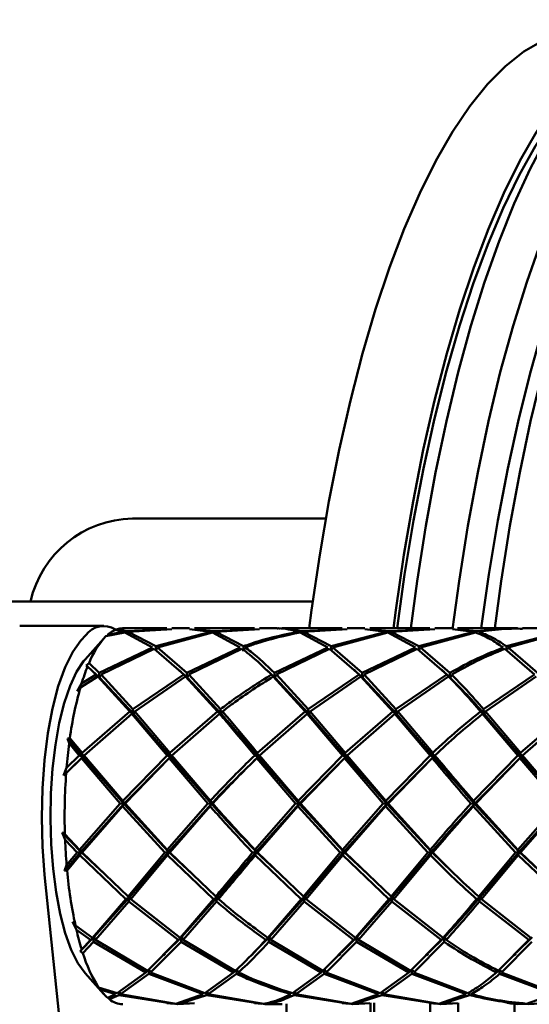
# Paper-space layout 'Лист1' of a CAD drawing. Units: millimetres. Extents: x -4494 to 3485, y -2953 to 2639.
# Drawn here: x -3113 to -3067, y -1739 to -1650 of the extents above; entities that cross this region are included whole.
import ezdxf

# ---------------------------------------------------------------- set-up
doc = ezdxf.new("R2010")
doc.units = ezdxf.units.MM

psp = doc.layouts.new('Лист1')

# ---------------------------------------------------------------- linework, layer by layer
at = {"color": 7, "linetype": 'Continuous', "lineweight": 50}
for p, q in [((-3085.417, -1694.782), (-3102.902, -1694.782)), ((-3086.596, -1702.282), (-3199.654, -1702.282)), ((-3105.479, -1704.487), (-3113.088, -1704.487)), ((-3104.427, -1704.843), (-3103.738, -1705.029)), ((-3104.339, -1704.867), (-3104.273, -1704.788)), ((-3103.44, -1704.983), (-3104.273, -1704.788)), ((-3099.792, -1704.711), (-3103.773, -1704.711)), ((-3103.46, -1705.127), (-3103.44, -1704.983)), ((-3099.79, -1704.814), (-3103.44, -1704.983)), ((-3103.294, -1705.029), (-3099.345, -1704.798)), ((-3097.738, -1704.711), (-3099.347, -1704.711)), ((-3097.736, -1704.798), (-3095.813, -1705.029)), ((-3091.866, -1704.711), (-3097.293, -1704.711)), ((-3095.515, -1704.983), (-3097.291, -1704.814)), ((-3095.534, -1705.121), (-3095.515, -1704.983)), ((-3091.864, -1704.814), (-3095.515, -1704.983)), ((-3095.368, -1705.029), (-3091.419, -1704.798)), ((-3089.811, -1704.711), (-3091.421, -1704.711)), ((-3083.94, -1704.711), (-3089.366, -1704.711)), ((-3087.609, -1705.123), (-3087.59, -1704.983)), ((-3083.939, -1704.814), (-3087.59, -1704.983)), ((-3087.443, -1705.029), (-3083.493, -1704.798)), ((-3081.886, -1704.711), (-3083.495, -1704.711)), ((-3081.885, -1704.798), (-3079.964, -1705.029)), ((-3076.015, -1704.711), (-3081.441, -1704.711)), ((-3079.665, -1704.983), (-3081.44, -1704.814)), ((-3079.684, -1705.121), (-3079.665, -1704.983)), ((-3076.013, -1704.814), (-3079.665, -1704.983)), ((-3079.518, -1705.029), (-3075.568, -1704.798)), ((-3073.961, -1704.711), (-3075.57, -1704.711)), ((-3073.959, -1704.798), (-3072.038, -1705.029)), ((-3068.091, -1704.711), (-3073.516, -1704.711)), ((-3071.74, -1704.983), (-3073.514, -1704.814)), ((-3066.035, -1704.711), (-3067.646, -1704.711)), ((-3107.111, -1705.341), (-3107.551, -1705.814)), ((-3105.48, -1705.633), (-3107.181, -1707.525)), ((-3105.287, -1705.432), (-3103.592, -1705.079)), ((-3103.738, -1705.029), (-3105.138, -1705.295)), ((-3103.592, -1705.079), (-3101.077, -1706.445)), ((-3103.294, -1705.029), (-3103.378, -1705.177)), ((-3100.785, -1706.337), (-3103.294, -1705.029)), ((-3095.813, -1705.029), (-3100.785, -1706.337)), ((-3100.632, -1706.445), (-3095.666, -1705.079)), ((-3095.666, -1705.079), (-3093.151, -1706.445)), ((-3095.368, -1705.029), (-3095.447, -1705.168)), ((-3092.859, -1706.337), (-3095.368, -1705.029)), ((-3087.741, -1705.079), (-3085.225, -1706.445)), ((-3087.443, -1705.029), (-3087.524, -1705.171)), ((-3084.933, -1706.337), (-3087.443, -1705.029)), ((-3079.964, -1705.029), (-3084.933, -1706.337)), ((-3084.78, -1706.445), (-3079.817, -1705.079)), ((-3079.817, -1705.079), (-3077.299, -1706.445)), ((-3079.518, -1705.029), (-3079.597, -1705.168)), ((-3077.007, -1706.337), (-3079.518, -1705.029)), ((-3072.038, -1705.029), (-3077.007, -1706.337)), ((-3076.854, -1706.445), (-3071.891, -1705.079)), ((-3064.111, -1705.029), (-3069.082, -1706.337)), ((-3068.929, -1706.445), (-3063.965, -1705.079)), ((-3101.077, -1706.445), (-3105.899, -1708.738)), ((-3105.735, -1708.901), (-3100.923, -1706.557)), ((-3100.923, -1706.557), (-3098.255, -1708.901)), ((-3100.796, -1706.578), (-3100.785, -1706.337)), ((-3100.632, -1706.445), (-3100.723, -1706.614)), ((-3097.974, -1708.738), (-3100.632, -1706.445)), ((-3093.151, -1706.445), (-3097.974, -1708.738)), ((-3097.81, -1708.901), (-3092.998, -1706.557)), ((-3092.88, -1706.767), (-3092.859, -1706.337)), ((-3092.706, -1706.445), (-3092.88, -1706.767)), ((-3085.225, -1706.445), (-3090.049, -1708.738)), ((-3089.885, -1708.901), (-3085.071, -1706.557)), ((-3085.071, -1706.557), (-3082.405, -1708.901)), ((-3084.944, -1706.578), (-3084.933, -1706.337)), ((-3084.78, -1706.445), (-3084.871, -1706.614)), ((-3082.124, -1708.738), (-3084.78, -1706.445)), ((-3077.299, -1706.445), (-3082.124, -1708.738)), ((-3081.96, -1708.901), (-3077.146, -1706.557)), ((-3077.146, -1706.557), (-3074.48, -1708.901)), ((-3077.007, -1706.337), (-3077.019, -1706.578)), ((-3076.945, -1706.614), (-3076.854, -1706.445)), ((-3074.199, -1708.738), (-3076.854, -1706.445)), ((-3069.221, -1706.557), (-3066.553, -1708.901)), ((-3069.094, -1706.581), (-3069.082, -1706.337)), ((-3068.929, -1706.445), (-3069.022, -1706.619)), ((-3066.273, -1708.738), (-3068.929, -1706.445)), ((-3107.065, -1708.082), (-3106.821, -1707.865)), ((-3106.945, -1708.161), (-3107.065, -1708.082)), ((-3106.945, -1708.161), (-3106.18, -1708.901)), ((-3105.899, -1708.738), (-3106.821, -1707.865)), ((-3107.599, -1710.062), (-3106.016, -1709.067)), ((-3106.18, -1708.901), (-3107.491, -1709.703)), ((-3106.18, -1708.901), (-3105.885, -1709.172)), ((-3106.178, -1708.901), (-3105.885, -1709.172)), ((-3106.016, -1709.067), (-3103.126, -1712.23)), ((-3105.885, -1709.172), (-3106.016, -1709.067)), ((-3105.885, -1709.172), (-3105.899, -1708.738)), ((-3105.735, -1708.901), (-3105.885, -1709.172)), ((-3105.885, -1709.172), (-3102.811, -1712.43)), ((-3102.86, -1712.024), (-3105.735, -1708.901)), ((-3098.255, -1708.901), (-3102.86, -1712.024)), ((-3102.681, -1712.23), (-3098.09, -1709.067)), ((-3098.255, -1708.901), (-3097.96, -1709.172)), ((-3098.09, -1709.067), (-3095.2, -1712.23)), ((-3097.96, -1709.172), (-3098.09, -1709.067)), ((-3097.96, -1709.172), (-3097.974, -1708.738)), ((-3097.81, -1708.901), (-3097.96, -1709.172)), ((-3097.96, -1709.172), (-3094.886, -1712.43)), ((-3094.934, -1712.024), (-3097.81, -1708.901)), ((-3090.331, -1708.901), (-3090.035, -1709.172)), ((-3090.165, -1709.067), (-3087.274, -1712.23)), ((-3090.035, -1709.172), (-3090.165, -1709.067)), ((-3090.035, -1709.172), (-3090.049, -1708.738)), ((-3089.885, -1708.901), (-3090.035, -1709.172)), ((-3090.035, -1709.172), (-3086.959, -1712.43)), ((-3087.008, -1712.024), (-3089.885, -1708.901)), ((-3082.405, -1708.901), (-3087.008, -1712.024)), ((-3086.829, -1712.23), (-3082.241, -1709.067)), ((-3082.11, -1709.172), (-3082.405, -1708.901)), ((-3082.241, -1709.067), (-3079.348, -1712.23)), ((-3082.241, -1709.067), (-3082.11, -1709.172)), ((-3082.124, -1708.738), (-3082.11, -1709.172)), ((-3082.11, -1709.172), (-3081.96, -1708.901)), ((-3082.11, -1709.172), (-3079.033, -1712.43)), ((-3079.082, -1712.024), (-3081.96, -1708.901)), ((-3074.48, -1708.901), (-3079.082, -1712.024)), ((-3078.903, -1712.23), (-3074.315, -1709.067)), ((-3074.48, -1708.901), (-3074.184, -1709.172)), ((-3074.184, -1709.172), (-3074.315, -1709.067)), ((-3074.184, -1709.172), (-3074.199, -1708.738)), ((-3074.035, -1708.901), (-3074.184, -1709.172)), ((-3066.553, -1708.901), (-3071.157, -1712.024)), ((-3070.978, -1712.23), (-3066.389, -1709.067)), ((-3107.887, -1710.403), (-3107.491, -1709.703)), ((-3107.599, -1710.062), (-3107.887, -1710.403)), ((-3102.811, -1712.43), (-3102.86, -1712.024)), ((-3094.886, -1712.43), (-3094.934, -1712.024)), ((-3087.008, -1712.024), (-3086.959, -1712.43)), ((-3079.033, -1712.43), (-3079.082, -1712.024)), ((-3071.108, -1712.43), (-3071.157, -1712.024)), ((-3103.126, -1712.23), (-3107.449, -1715.97)), ((-3107.252, -1716.206), (-3102.946, -1712.439)), ((-3103.126, -1712.23), (-3102.811, -1712.43)), ((-3102.811, -1712.43), (-3102.946, -1712.439)), ((-3102.946, -1712.439), (-3099.772, -1716.206)), ((-3102.681, -1712.23), (-3102.811, -1712.43)), ((-3102.811, -1712.43), (-3099.444, -1716.322)), ((-3099.523, -1715.97), (-3102.681, -1712.23)), ((-3095.2, -1712.23), (-3099.523, -1715.97)), ((-3099.326, -1716.206), (-3095.02, -1712.439)), ((-3095.2, -1712.23), (-3094.886, -1712.43)), ((-3094.886, -1712.43), (-3095.02, -1712.439)), ((-3094.755, -1712.23), (-3094.886, -1712.43)), ((-3087.274, -1712.23), (-3091.599, -1715.97)), ((-3091.401, -1716.206), (-3087.094, -1712.439)), ((-3086.959, -1712.43), (-3087.274, -1712.23)), ((-3087.094, -1712.439), (-3086.959, -1712.43)), ((-3087.094, -1712.439), (-3083.922, -1716.206)), ((-3086.959, -1712.43), (-3086.829, -1712.23)), ((-3086.959, -1712.43), (-3083.594, -1716.322)), ((-3083.674, -1715.97), (-3086.829, -1712.23)), ((-3079.348, -1712.23), (-3083.674, -1715.97)), ((-3083.476, -1716.206), (-3079.168, -1712.439)), ((-3079.348, -1712.23), (-3079.033, -1712.43)), ((-3079.033, -1712.43), (-3079.168, -1712.439)), ((-3079.168, -1712.439), (-3075.996, -1716.206)), ((-3078.903, -1712.23), (-3079.033, -1712.43)), ((-3079.033, -1712.43), (-3075.669, -1716.322)), ((-3075.748, -1715.97), (-3078.903, -1712.23)), ((-3071.423, -1712.23), (-3071.108, -1712.43)), ((-3071.108, -1712.43), (-3071.243, -1712.439)), ((-3071.243, -1712.439), (-3068.07, -1716.206)), ((-3070.978, -1712.23), (-3071.108, -1712.43)), ((-3071.108, -1712.43), (-3067.743, -1716.322)), ((-3067.822, -1715.97), (-3070.978, -1712.23)), ((-3063.498, -1712.23), (-3067.822, -1715.97)), ((-3067.626, -1716.206), (-3063.318, -1712.439)), ((-3108.775, -1714.682), (-3108.552, -1714.651)), ((-3108.614, -1715.109), (-3108.775, -1714.682)), ((-3108.775, -1714.682), (-3107.369, -1716.322)), ((-3107.449, -1715.97), (-3108.552, -1714.651)), ((-3108.614, -1715.109), (-3107.697, -1716.206)), ((-3109.129, -1718.022), (-3107.576, -1716.522)), ((-3108.886, -1717.813), (-3107.499, -1716.443)), ((-3107.697, -1716.206), (-3108.849, -1717.328)), ((-3107.697, -1716.206), (-3107.369, -1716.322)), ((-3107.369, -1716.322), (-3107.499, -1716.443)), ((-3107.499, -1716.443), (-3104.007, -1720.556)), ((-3107.369, -1716.322), (-3107.449, -1715.97)), ((-3107.252, -1716.206), (-3107.369, -1716.322)), ((-3107.369, -1716.322), (-3103.673, -1720.58)), ((-3103.778, -1720.307), (-3107.252, -1716.206)), ((-3099.772, -1716.206), (-3103.778, -1720.307)), ((-3103.673, -1720.58), (-3099.648, -1716.527)), ((-3103.561, -1720.556), (-3099.573, -1716.443)), ((-3099.772, -1716.206), (-3099.444, -1716.322)), ((-3099.444, -1716.322), (-3099.573, -1716.443)), ((-3099.573, -1716.443), (-3096.08, -1720.556)), ((-3099.444, -1716.322), (-3099.523, -1715.97)), ((-3099.326, -1716.206), (-3099.444, -1716.322)), ((-3099.444, -1716.322), (-3095.748, -1720.58)), ((-3095.852, -1720.307), (-3099.326, -1716.206)), ((-3091.519, -1716.322), (-3091.847, -1716.206)), ((-3091.649, -1716.443), (-3091.519, -1716.322)), ((-3091.649, -1716.443), (-3088.154, -1720.556)), ((-3091.599, -1715.97), (-3091.519, -1716.322)), ((-3091.519, -1716.322), (-3091.401, -1716.206)), ((-3091.519, -1716.322), (-3087.821, -1720.58)), ((-3087.926, -1720.307), (-3091.401, -1716.206)), ((-3083.922, -1716.206), (-3087.926, -1720.307)), ((-3087.821, -1720.58), (-3083.799, -1716.528)), ((-3087.71, -1720.556), (-3083.724, -1716.443)), ((-3083.922, -1716.206), (-3083.594, -1716.322)), ((-3083.594, -1716.322), (-3083.724, -1716.443)), ((-3083.724, -1716.443), (-3080.229, -1720.556)), ((-3083.594, -1716.322), (-3083.674, -1715.97)), ((-3083.476, -1716.206), (-3083.594, -1716.322)), ((-3083.594, -1716.322), (-3079.895, -1720.58)), ((-3080, -1720.307), (-3083.476, -1716.206)), ((-3075.996, -1716.206), (-3080, -1720.307)), ((-3079.895, -1720.58), (-3075.872, -1716.526)), ((-3079.783, -1720.556), (-3075.798, -1716.443)), ((-3075.996, -1716.206), (-3075.669, -1716.322)), ((-3075.669, -1716.322), (-3075.798, -1716.443)), ((-3075.669, -1716.322), (-3075.748, -1715.97)), ((-3075.551, -1716.206), (-3075.669, -1716.322)), ((-3068.07, -1716.206), (-3072.075, -1720.307)), ((-3071.97, -1720.58), (-3067.946, -1716.527)), ((-3071.858, -1720.556), (-3067.872, -1716.443)), ((-3068.07, -1716.206), (-3067.743, -1716.322)), ((-3067.743, -1716.322), (-3067.872, -1716.443)), ((-3067.872, -1716.443), (-3064.379, -1720.556)), ((-3067.743, -1716.322), (-3067.822, -1715.97)), ((-3067.626, -1716.206), (-3067.743, -1716.322)), ((-3067.743, -1716.322), (-3064.046, -1720.58)), ((-3064.15, -1720.307), (-3067.626, -1716.206)), ((-3109.129, -1718.022), (-3108.849, -1717.328)), ((-3108.886, -1717.813), (-3109.129, -1718.022)), ((-3104.007, -1720.556), (-3107.673, -1724.739)), ((-3107.55, -1724.916), (-3103.673, -1720.58)), ((-3107.437, -1724.985), (-3103.789, -1720.806)), ((-3104.007, -1720.556), (-3103.673, -1720.58)), ((-3103.673, -1720.58), (-3103.789, -1720.806)), ((-3103.789, -1720.806), (-3099.956, -1724.985)), ((-3103.673, -1720.58), (-3103.778, -1720.307)), ((-3103.561, -1720.556), (-3103.673, -1720.58)), ((-3103.673, -1720.58), (-3099.625, -1724.916)), ((-3099.748, -1724.739), (-3103.561, -1720.556)), ((-3096.08, -1720.556), (-3099.748, -1724.739)), ((-3099.625, -1724.916), (-3095.748, -1720.58)), ((-3099.511, -1724.985), (-3095.863, -1720.806)), ((-3095.748, -1720.58), (-3096.08, -1720.556)), ((-3095.863, -1720.806), (-3095.748, -1720.58)), ((-3095.852, -1720.307), (-3095.748, -1720.58)), ((-3095.748, -1720.58), (-3095.636, -1720.556)), ((-3088.154, -1720.556), (-3091.823, -1724.739)), ((-3091.7, -1724.916), (-3087.821, -1720.58)), ((-3091.586, -1724.985), (-3087.936, -1720.806)), ((-3088.154, -1720.556), (-3087.821, -1720.58)), ((-3087.821, -1720.58), (-3087.936, -1720.806)), ((-3087.936, -1720.806), (-3084.107, -1724.985)), ((-3087.821, -1720.58), (-3087.926, -1720.307)), ((-3087.71, -1720.556), (-3087.821, -1720.58)), ((-3087.821, -1720.58), (-3083.775, -1724.916)), ((-3083.898, -1724.739), (-3087.71, -1720.556)), ((-3080.229, -1720.556), (-3083.898, -1724.739)), ((-3083.775, -1724.916), (-3079.895, -1720.58)), ((-3083.661, -1724.985), (-3080.011, -1720.806)), ((-3080.229, -1720.556), (-3079.895, -1720.58)), ((-3079.895, -1720.58), (-3080.011, -1720.806)), ((-3080.011, -1720.806), (-3076.181, -1724.985)), ((-3079.895, -1720.58), (-3080, -1720.307)), ((-3079.783, -1720.556), (-3079.895, -1720.58)), ((-3079.895, -1720.58), (-3075.85, -1724.916)), ((-3075.973, -1724.739), (-3079.783, -1720.556)), ((-3072.304, -1720.556), (-3071.97, -1720.58)), ((-3071.97, -1720.58), (-3072.086, -1720.806)), ((-3072.086, -1720.806), (-3068.254, -1724.985)), ((-3071.97, -1720.58), (-3072.075, -1720.307)), ((-3071.858, -1720.556), (-3071.97, -1720.58)), ((-3071.97, -1720.58), (-3067.924, -1724.916)), ((-3068.047, -1724.739), (-3071.858, -1720.556)), ((-3064.379, -1720.556), (-3068.047, -1724.739)), ((-3067.924, -1724.916), (-3064.046, -1720.58)), ((-3067.81, -1724.985), (-3064.161, -1720.806)), ((-3109.237, -1723.166), (-3109.002, -1723.33)), ((-3108.985, -1723.827), (-3109.237, -1723.166)), ((-3109.237, -1723.166), (-3107.55, -1724.916)), ((-3107.673, -1724.739), (-3109.002, -1723.33)), ((-3108.985, -1723.827), (-3107.882, -1724.985)), ((-3109.027, -1726.63), (-3107.55, -1724.916)), ((-3107.882, -1724.985), (-3108.846, -1726.128)), ((-3108.803, -1726.609), (-3107.644, -1725.23)), ((-3107.882, -1724.985), (-3107.55, -1724.916)), ((-3107.55, -1724.916), (-3107.673, -1724.739)), ((-3107.55, -1724.916), (-3107.644, -1725.23)), ((-3107.644, -1725.23), (-3103.483, -1729.191)), ((-3107.437, -1724.985), (-3107.55, -1724.916)), ((-3107.55, -1724.916), (-3105.386, -1726.946)), ((-3103.294, -1728.966), (-3107.437, -1724.985)), ((-3099.956, -1724.985), (-3103.294, -1728.966)), ((-3103.161, -1729.033), (-3099.625, -1724.916)), ((-3103.037, -1729.191), (-3099.718, -1725.23)), ((-3099.625, -1724.916), (-3099.956, -1724.985)), ((-3099.748, -1724.739), (-3099.625, -1724.916)), ((-3099.718, -1725.23), (-3099.625, -1724.916)), ((-3099.718, -1725.23), (-3095.557, -1729.191)), ((-3099.625, -1724.916), (-3099.511, -1724.985)), ((-3099.625, -1724.916), (-3097.466, -1726.941)), ((-3095.368, -1728.966), (-3099.511, -1724.985)), ((-3092.032, -1724.985), (-3091.7, -1724.916)), ((-3091.7, -1724.916), (-3091.823, -1724.739)), ((-3091.7, -1724.916), (-3091.793, -1725.23)), ((-3091.793, -1725.23), (-3087.63, -1729.191)), ((-3091.586, -1724.985), (-3091.7, -1724.916)), ((-3091.7, -1724.916), (-3089.552, -1726.93)), ((-3087.441, -1728.966), (-3091.586, -1724.985)), ((-3084.107, -1724.985), (-3087.441, -1728.966)), ((-3087.308, -1729.033), (-3083.775, -1724.916)), ((-3087.186, -1729.191), (-3083.868, -1725.23)), ((-3084.107, -1724.985), (-3083.775, -1724.916)), ((-3083.775, -1724.916), (-3083.898, -1724.739)), ((-3083.775, -1724.916), (-3083.868, -1725.23)), ((-3083.868, -1725.23), (-3079.705, -1729.191)), ((-3083.661, -1724.985), (-3083.775, -1724.916)), ((-3083.775, -1724.916), (-3081.617, -1726.939)), ((-3079.516, -1728.966), (-3083.661, -1724.985)), ((-3076.181, -1724.985), (-3079.516, -1728.966)), ((-3079.383, -1729.033), (-3075.85, -1724.916)), ((-3079.26, -1729.191), (-3075.943, -1725.23)), ((-3076.181, -1724.985), (-3075.85, -1724.916)), ((-3075.85, -1724.916), (-3075.973, -1724.739)), ((-3075.85, -1724.916), (-3075.943, -1725.23)), ((-3075.736, -1724.985), (-3075.85, -1724.916)), ((-3075.85, -1724.916), (-3073.956, -1726.765)), ((-3068.254, -1724.985), (-3071.591, -1728.966)), ((-3071.458, -1729.033), (-3067.924, -1724.916)), ((-3071.334, -1729.191), (-3068.017, -1725.23)), ((-3068.254, -1724.985), (-3067.924, -1724.916)), ((-3067.924, -1724.916), (-3068.047, -1724.739)), ((-3067.924, -1724.916), (-3068.017, -1725.23)), ((-3068.017, -1725.23), (-3063.855, -1729.191)), ((-3067.81, -1724.985), (-3067.924, -1724.916)), ((-3067.924, -1724.916), (-3065.756, -1726.949)), ((-3063.666, -1728.966), (-3067.81, -1724.985)), ((-3109.027, -1726.63), (-3108.846, -1726.128)), ((-3110.831, -1726.989), (-3097.536, -1856.531)), ((-3108.803, -1726.609), (-3109.027, -1726.63)), ((-3106.379, -1732.651), (-3103.161, -1729.033)), ((-3103.161, -1729.033), (-3103.483, -1729.191)), ((-3103.294, -1728.966), (-3103.161, -1729.033)), ((-3103.226, -1729.415), (-3103.161, -1729.033)), ((-3103.161, -1729.033), (-3103.037, -1729.191)), ((-3098.454, -1732.651), (-3095.235, -1729.033)), ((-3095.557, -1729.191), (-3095.235, -1729.033)), ((-3095.235, -1729.033), (-3095.368, -1728.966)), ((-3095.235, -1729.033), (-3095.3, -1729.415)), ((-3095.112, -1729.191), (-3095.235, -1729.033)), ((-3090.529, -1732.651), (-3087.308, -1729.033)), ((-3087.63, -1729.191), (-3087.308, -1729.033)), ((-3087.308, -1729.033), (-3087.441, -1728.966)), ((-3087.308, -1729.033), (-3087.373, -1729.415)), ((-3087.186, -1729.191), (-3087.308, -1729.033)), ((-3082.604, -1732.651), (-3079.383, -1729.033)), ((-3079.705, -1729.191), (-3079.383, -1729.033)), ((-3079.383, -1729.033), (-3079.516, -1728.966)), ((-3079.383, -1729.033), (-3079.448, -1729.415)), ((-3079.26, -1729.191), (-3079.383, -1729.033)), ((-3071.78, -1729.191), (-3071.458, -1729.033)), ((-3071.458, -1729.033), (-3071.591, -1728.966)), ((-3071.458, -1729.033), (-3071.523, -1729.415)), ((-3071.334, -1729.191), (-3071.458, -1729.033)), ((-3103.483, -1729.191), (-3106.513, -1732.698)), ((-3106.24, -1732.887), (-3103.226, -1729.415)), ((-3103.226, -1729.415), (-3098.76, -1732.887)), ((-3098.587, -1732.698), (-3103.037, -1729.191)), ((-3095.557, -1729.191), (-3098.587, -1732.698)), ((-3098.314, -1732.887), (-3095.3, -1729.415)), ((-3087.63, -1729.191), (-3090.663, -1732.698)), ((-3090.389, -1732.887), (-3087.373, -1729.415)), ((-3087.373, -1729.415), (-3082.91, -1732.887)), ((-3082.738, -1732.698), (-3087.186, -1729.191)), ((-3079.705, -1729.191), (-3082.738, -1732.698)), ((-3082.464, -1732.887), (-3079.448, -1729.415)), ((-3079.448, -1729.415), (-3074.984, -1732.887)), ((-3074.812, -1732.698), (-3079.26, -1729.191)), ((-3071.523, -1729.415), (-3067.058, -1732.887)), ((-3066.886, -1732.698), (-3071.334, -1729.191)), ((-3108.326, -1731.26), (-3108.052, -1731.574)), ((-3107.96, -1731.977), (-3108.326, -1731.26)), ((-3106.513, -1732.698), (-3108.052, -1731.574)), ((-3107.96, -1731.977), (-3106.685, -1732.887)), ((-3107.608, -1733.92), (-3106.379, -1732.651)), ((-3106.685, -1732.887), (-3107.484, -1733.744)), ((-3107.373, -1734.092), (-3106.411, -1733.074)), ((-3106.379, -1732.651), (-3106.685, -1732.887)), ((-3106.513, -1732.698), (-3106.379, -1732.651)), ((-3106.411, -1733.074), (-3106.379, -1732.651)), ((-3106.411, -1733.074), (-3101.695, -1735.822)), ((-3106.379, -1732.651), (-3106.24, -1732.887)), ((-3101.536, -1735.681), (-3106.24, -1732.887)), ((-3098.76, -1732.887), (-3101.536, -1735.681)), ((-3101.25, -1735.822), (-3098.486, -1733.074)), ((-3099.881, -1734.038), (-3098.454, -1732.651)), ((-3098.76, -1732.887), (-3098.454, -1732.651)), ((-3098.454, -1732.651), (-3098.587, -1732.698)), ((-3098.454, -1732.651), (-3098.486, -1733.074)), ((-3098.486, -1733.074), (-3093.769, -1735.822)), ((-3098.314, -1732.887), (-3098.454, -1732.651)), ((-3093.61, -1735.681), (-3098.314, -1732.887)), ((-3091.969, -1734.09), (-3090.529, -1732.651)), ((-3090.835, -1732.887), (-3090.529, -1732.651)), ((-3090.529, -1732.651), (-3090.663, -1732.698)), ((-3090.529, -1732.651), (-3090.561, -1733.074)), ((-3090.561, -1733.074), (-3085.843, -1735.822)), ((-3090.389, -1732.887), (-3090.529, -1732.651)), ((-3085.684, -1735.681), (-3090.389, -1732.887)), ((-3082.91, -1732.887), (-3085.684, -1735.681)), ((-3085.398, -1735.822), (-3082.636, -1733.074)), ((-3084.034, -1734.042), (-3082.604, -1732.651)), ((-3082.91, -1732.887), (-3082.604, -1732.651)), ((-3082.604, -1732.651), (-3082.738, -1732.698)), ((-3082.604, -1732.651), (-3082.636, -1733.074)), ((-3082.636, -1733.074), (-3077.917, -1735.822)), ((-3082.464, -1732.887), (-3082.604, -1732.651)), ((-3077.758, -1735.681), (-3082.464, -1732.887)), ((-3074.984, -1732.887), (-3077.758, -1735.681)), ((-3077.472, -1735.822), (-3074.711, -1733.074)), ((-3076.106, -1734.039), (-3074.678, -1732.651)), ((-3074.984, -1732.887), (-3074.678, -1732.651)), ((-3074.678, -1732.651), (-3074.812, -1732.698)), ((-3074.678, -1732.651), (-3074.711, -1733.074)), ((-3074.539, -1732.887), (-3074.678, -1732.651)), ((-3067.058, -1732.887), (-3069.833, -1735.681)), ((-3069.547, -1735.822), (-3066.785, -1733.074)), ((-3068.179, -1734.038), (-3066.752, -1732.651)), ((-3067.058, -1732.887), (-3066.752, -1732.651)), ((-3107.608, -1733.92), (-3107.484, -1733.744)), ((-3107.373, -1734.092), (-3107.608, -1733.92)), ((-3107.181, -1735.897), (-3105.48, -1737.788)), ((-3101.695, -1735.822), (-3104.278, -1737.712)), ((-3103.983, -1737.795), (-3101.408, -1735.96)), ((-3101.695, -1735.822), (-3101.552, -1735.672)), ((-3101.41, -1735.668), (-3101.408, -1735.96)), ((-3101.408, -1735.96), (-3096.503, -1737.795)), ((-3101.25, -1735.822), (-3101.353, -1735.631)), ((-3096.353, -1737.712), (-3101.25, -1735.822)), ((-3093.769, -1735.822), (-3096.353, -1737.712)), ((-3096.057, -1737.795), (-3093.482, -1735.96)), ((-3093.769, -1735.822), (-3093.626, -1735.672)), ((-3093.484, -1735.668), (-3093.482, -1735.96)), ((-3093.324, -1735.822), (-3093.427, -1735.631)), ((-3085.843, -1735.822), (-3088.428, -1737.712)), ((-3088.132, -1737.795), (-3085.556, -1735.96)), ((-3085.843, -1735.822), (-3085.699, -1735.672)), ((-3085.398, -1735.822), (-3085.558, -1735.524)), ((-3085.558, -1735.524), (-3085.556, -1735.96)), ((-3085.556, -1735.96), (-3080.653, -1737.795)), ((-3080.503, -1737.712), (-3085.398, -1735.822)), ((-3077.917, -1735.822), (-3080.503, -1737.712)), ((-3080.207, -1737.795), (-3077.63, -1735.96)), ((-3077.917, -1735.822), (-3077.774, -1735.672)), ((-3077.632, -1735.668), (-3077.63, -1735.96)), ((-3077.63, -1735.96), (-3072.727, -1737.795)), ((-3077.472, -1735.822), (-3077.575, -1735.631)), ((-3072.578, -1737.712), (-3077.472, -1735.822)), ((-3069.992, -1735.822), (-3069.849, -1735.672)), ((-3069.707, -1735.666), (-3069.705, -1735.96)), ((-3069.705, -1735.96), (-3064.801, -1737.795)), ((-3069.547, -1735.822), (-3069.651, -1735.628)), ((-3064.651, -1737.712), (-3069.547, -1735.822)), ((-3106.286, -1736.795), (-3105.954, -1737.176)), ((-3105.813, -1737.377), (-3106.286, -1736.795)), ((-3104.278, -1737.712), (-3105.954, -1737.176)), ((-3105.813, -1737.377), (-3104.428, -1737.795)), ((-3104.428, -1737.795), (-3105.127, -1738.136)), ((-3104.977, -1738.258), (-3104.132, -1737.874)), ((-3104.149, -1737.677), (-3104.132, -1737.874)), ((-3104.132, -1737.874), (-3099.122, -1738.671)), ((-3103.983, -1737.795), (-3104.071, -1737.634)), ((-3098.977, -1738.653), (-3103.983, -1737.795)), ((-3096.503, -1737.795), (-3098.977, -1738.653)), ((-3098.677, -1738.671), (-3096.207, -1737.874)), ((-3096.224, -1737.682), (-3096.207, -1737.874)), ((-3096.207, -1737.874), (-3091.196, -1738.671)), ((-3096.057, -1737.795), (-3096.141, -1737.642)), ((-3091.051, -1738.653), (-3096.057, -1737.795)), ((-3088.299, -1737.68), (-3088.282, -1737.874)), ((-3088.282, -1737.874), (-3083.27, -1738.671)), ((-3088.132, -1737.795), (-3088.218, -1737.639)), ((-3083.124, -1738.653), (-3088.132, -1737.795)), ((-3080.653, -1737.795), (-3083.124, -1738.653)), ((-3082.825, -1738.671), (-3080.357, -1737.874)), ((-3080.374, -1737.682), (-3080.357, -1737.874)), ((-3080.357, -1737.874), (-3075.344, -1738.671)), ((-3080.207, -1737.795), (-3080.291, -1737.642)), ((-3075.199, -1738.653), (-3080.207, -1737.795)), ((-3072.727, -1737.795), (-3075.199, -1738.653)), ((-3074.899, -1738.671), (-3072.432, -1737.874)), ((-3072.453, -1737.63), (-3072.432, -1737.874)), ((-3064.801, -1737.795), (-3067.274, -1738.653)), ((-3104.977, -1738.258), (-3105.096, -1738.121)), ((-3099.122, -1738.671), (-3099.794, -1738.608)), ((-3099.11, -1738.652), (-3098.822, -1738.687)), ((-3098.822, -1738.687), (-3097.74, -1738.623)), ((-3097.294, -1738.608), (-3098.677, -1738.671)), ((-3091.196, -1738.671), (-3091.868, -1738.608)), ((-3091.184, -1738.652), (-3090.897, -1738.687)), ((-3090.897, -1738.687), (-3089.811, -1738.705)), ((-3088.976, -1738.655), (-3088.963, -1740.881)), ((-3083.27, -1738.671), (-3083.942, -1738.608)), ((-3083.257, -1738.652), (-3082.97, -1738.687)), ((-3082.97, -1738.687), (-3081.888, -1738.623)), ((-3081.443, -1738.608), (-3082.825, -1738.671)), ((-3081.367, -1738.589), (-3081.355, -1740.881)), ((-3075.344, -1738.671), (-3076.017, -1738.608)), ((-3075.332, -1738.652), (-3075.045, -1738.687)), ((-3075.045, -1738.687), (-3073.963, -1738.623)), ((-3073.517, -1738.608), (-3074.899, -1738.671)), ((-3067.42, -1738.671), (-3068.091, -1738.683)), ((-3067.646, -1738.676), (-3067.12, -1738.687)), ((-3067.12, -1738.687), (-3066.037, -1738.623))]:
    psp.add_line(p, q, dxfattribs=at)
at = {"color": 7, "linetype": 'Continuous', "lineweight": 50, "flags": 128}
for points in [[(-3052.427, -1649.676), (-3053.837, -1649.794), (-3055.566, -1650.261), (-3057.283, -1651.083), (-3058.98, -1652.255), (-3060.651, -1653.773), (-3062.288, -1655.631), (-3063.886, -1657.821), (-3065.438, -1660.335), (-3066.938, -1663.162), (-3068.379, -1666.292), (-3069.755, -1669.71), (-3071.062, -1673.405), (-3072.294, -1677.36), (-3073.446, -1681.56), (-3074.514, -1685.988), (-3075.492, -1690.627), (-3076.377, -1695.456), (-3077.166, -1700.458), (-3077.744, -1704.711)], [(-3073.95, -1704.794), (-3073.362, -1700.458), (-3072.573, -1695.456), (-3071.688, -1690.627), (-3070.709, -1685.988), (-3069.642, -1681.56), (-3068.49, -1677.36), (-3067.258, -1673.405), (-3065.951, -1669.71), (-3064.574, -1666.292), (-3063.133, -1663.162), (-3061.634, -1660.335), (-3060.082, -1657.821), (-3058.484, -1655.631), (-3056.847, -1653.773), (-3055.176, -1652.255), (-3053.479, -1651.083), (-3051.762, -1650.261), (-3050.032, -1649.794), (-3048.297, -1649.683), (-3046.72, -1649.891)], [(-3044.818, -1649.676), (-3046.228, -1649.794), (-3047.958, -1650.261), (-3049.674, -1651.083), (-3051.372, -1652.255), (-3053.042, -1653.773), (-3054.68, -1655.631), (-3056.278, -1657.821), (-3057.83, -1660.335), (-3059.329, -1663.162), (-3060.77, -1666.292), (-3062.147, -1669.71), (-3063.454, -1673.405), (-3064.686, -1677.36), (-3065.838, -1681.56), (-3066.905, -1685.988), (-3067.883, -1690.627), (-3068.769, -1695.456), (-3069.558, -1700.458), (-3070.135, -1704.711)], [(-3061.937, -1650.676), (-3062.406, -1650.69), (-3064.118, -1650.961), (-3065.82, -1651.583), (-3067.507, -1652.553), (-3069.172, -1653.866), (-3070.807, -1655.518), (-3072.407, -1657.502), (-3073.965, -1659.81), (-3075.474, -1662.432), (-3076.929, -1665.358), (-3078.324, -1668.577), (-3079.654, -1672.076), (-3080.912, -1675.839), (-3082.094, -1679.853), (-3083.195, -1684.101), (-3084.21, -1688.566), (-3085.136, -1693.231), (-3085.969, -1698.075), (-3086.706, -1703.081), (-3086.92, -1704.711)], [(-3057.796, -1651.399), (-3058.212, -1651.583), (-3059.899, -1652.553), (-3061.563, -1653.866), (-3063.199, -1655.518), (-3064.798, -1657.502), (-3066.356, -1659.81), (-3067.866, -1662.432), (-3069.321, -1665.358), (-3070.716, -1668.577), (-3072.045, -1672.076), (-3073.303, -1675.839), (-3074.485, -1679.853), (-3075.586, -1684.101), (-3076.602, -1688.566), (-3077.528, -1693.231), (-3078.361, -1698.075), (-3079.098, -1703.081), (-3079.312, -1704.711)], [(-3078.977, -1704.711), (-3078.291, -1699.848), (-3077.483, -1694.958), (-3076.58, -1690.246), (-3075.585, -1685.731), (-3074.503, -1681.432), (-3073.338, -1677.365), (-3072.095, -1673.549), (-3070.779, -1669.998), (-3069.396, -1666.727), (-3067.95, -1663.75), (-3066.448, -1661.079), (-3064.897, -1658.725), (-3063.302, -1656.697), (-3063.014, -1656.37)], [(-3055.405, -1656.37), (-3055.694, -1656.697), (-3057.289, -1658.725), (-3058.84, -1661.079), (-3060.342, -1663.75), (-3061.787, -1666.727), (-3063.171, -1669.998), (-3064.487, -1673.549), (-3065.73, -1677.365), (-3066.895, -1681.432), (-3067.977, -1685.731), (-3068.972, -1690.246), (-3069.875, -1694.958), (-3070.683, -1699.848), (-3071.369, -1704.711)], [(-3071.369, -1704.711), (-3070.683, -1699.848), (-3069.875, -1694.958), (-3068.972, -1690.246), (-3067.977, -1685.731), (-3066.895, -1681.432), (-3065.73, -1677.365), (-3064.487, -1673.549), (-3063.171, -1669.998), (-3061.787, -1666.727), (-3060.342, -1663.75), (-3058.84, -1661.079), (-3057.289, -1658.725), (-3055.694, -1656.697), (-3055.405, -1656.37)], [(-3107.551, -1705.814), (-3108.299, -1706.835), (-3108.989, -1708.223), (-3109.603, -1709.943), (-3110.126, -1711.953), (-3110.546, -1714.203), (-3110.852, -1716.638), (-3111.037, -1719.197), (-3111.095, -1721.819), (-3111.026, -1724.438), (-3110.831, -1726.989)], [(-3107.176, -1735.902), (-3107.828, -1734.995), (-3108.429, -1733.775), (-3108.966, -1732.274), (-3109.426, -1730.524), (-3109.798, -1728.568), (-3110.073, -1726.451), (-3110.245, -1724.223), (-3110.31, -1721.936), (-3110.266, -1719.644), (-3110.115, -1717.4), (-3109.859, -1715.258), (-3109.506, -1713.266), (-3109.063, -1711.473), (-3108.54, -1709.919), (-3107.95, -1708.642), (-3107.307, -1707.671), (-3107.181, -1707.525)], [(-3063.014, -1819.983), (-3063.817, -1819.043), (-3065.399, -1816.91), (-3066.935, -1814.453), (-3068.419, -1811.682), (-3069.846, -1808.61), (-3071.208, -1805.248), (-3072.501, -1801.61), (-3073.72, -1797.712), (-3074.859, -1793.569), (-3075.913, -1789.199), (-3076.879, -1784.619), (-3077.752, -1779.848), (-3078.529, -1774.906), (-3079.207, -1769.812), (-3079.782, -1764.589), (-3080.253, -1759.258), (-3080.617, -1753.839), (-3080.873, -1748.357), (-3081.02, -1742.832), (-3081.058, -1738.575)], [(-3053.264, -1825.392), (-3054.964, -1824.264), (-3056.638, -1822.789), (-3058.281, -1820.974), (-3059.884, -1818.825), (-3061.442, -1816.351), (-3062.948, -1813.562), (-3064.397, -1810.47), (-3065.782, -1807.087), (-3067.098, -1803.427), (-3068.34, -1799.503), (-3069.502, -1795.333), (-3070.58, -1790.932), (-3071.57, -1786.319), (-3072.467, -1781.513), (-3073.269, -1776.531), (-3073.971, -1771.396), (-3074.571, -1766.126), (-3075.066, -1760.744), (-3075.455, -1755.271), (-3075.736, -1749.73), (-3075.908, -1744.141), (-3075.97, -1738.576)], [(-3073.45, -1738.592), (-3073.411, -1742.832), (-3073.264, -1748.357), (-3073.008, -1753.839), (-3072.644, -1759.258), (-3072.174, -1764.589), (-3071.598, -1769.812), (-3070.921, -1774.906), (-3070.144, -1779.848), (-3069.271, -1784.619), (-3068.305, -1789.199), (-3067.25, -1793.569), (-3066.112, -1797.712), (-3064.893, -1801.61), (-3063.6, -1805.248), (-3062.237, -1808.61), (-3060.811, -1811.682), (-3059.326, -1814.453), (-3057.79, -1816.91), (-3056.209, -1819.043), (-3055.405, -1819.983)], [(-3045.656, -1825.392), (-3047.356, -1824.264), (-3049.03, -1822.789), (-3050.672, -1820.974), (-3052.275, -1818.825), (-3053.833, -1816.351), (-3055.34, -1813.562), (-3056.788, -1810.47), (-3058.174, -1807.087), (-3059.49, -1803.427), (-3060.731, -1799.503), (-3061.894, -1795.333), (-3062.972, -1790.932), (-3063.961, -1786.319), (-3064.859, -1781.513), (-3065.66, -1776.531), (-3066.362, -1771.396), (-3066.962, -1766.126), (-3067.458, -1760.744), (-3067.847, -1755.271), (-3068.128, -1749.73), (-3068.3, -1744.141), (-3068.362, -1738.659)]]:
    psp.add_lwpolyline(points, dxfattribs=at)
at = {"color": 7, "linetype": 'Continuous', "lineweight": 50}
for centre, radius, start, end in [((-3102.695, -1704.438), 9.659, 91.22371, 167.0991), ((-3105.514, -1706.449), 1.944, 56.27294, 145.25685), ((-3103.427, -1707.203), 2.563, 112.96213, 131.88596), ((-3103.77, -1706.388), 1.677, 90.09787, 107.4603), ((-3099.664, -1710.677), 7.69, 136.98369, 158.54265), ((-3089.671, -1715.146), 18.634, 157.98177, 163.01346), ((-3075.606, -1719.097), 33.244, 164.22882, 172.31422), ((-3061.695, -1721.194), 47.312, 172.61111, 175.31371), ((-3054.742, -1721.712), 54.284, 175.88174, 181.70791), ((-3056.823, -1721.818), 52.201, 182.2056, 184.73667), ((-3068.069, -1722.98), 40.896, 185.09049, 192.13037), ((-3082.531, -1726.069), 26.107, 193.08047, 197.09851), ((-3095.316, -1730.415), 12.605, 196.96345, 212.43758), ((-3102.1, -1734.714), 4.569, 215.64788, 228.50625), ((-3103.714, -1736.725), 1.986, 230.49556, 268.2957)]:
    psp.add_arc(centre, radius, start, end, dxfattribs=at)
for points, knots in [([(-3089.811, -1704.716), (-3089.77, -1704.715), (-3089.132, -1704.688), (-3088.49, -1704.864), (-3087.889, -1705.029)], [0, 0, 0, 0, 0.062847, 1, 1, 1, 1]), ([(-3087.59, -1704.983), (-3088.239, -1704.828), (-3088.923, -1704.665), (-3089.605, -1704.718), (-3089.64, -1704.721)], [0, 0, 0, 0, 0.949127, 1, 1, 1, 1]), ([(-3068.091, -1704.739), (-3068.419, -1704.731), (-3069.636, -1704.704), (-3070.851, -1704.865), (-3071.74, -1704.983)], [0, 0, 0, 0, 0.26898, 1, 1, 1, 1]), ([(-3071.593, -1705.029), (-3070.805, -1704.916), (-3069.491, -1704.727), (-3068.173, -1704.74), (-3067.646, -1704.746)], [0, 0, 0, 0, 0.599686, 1, 1, 1, 1]), ([(-3087.889, -1705.029), (-3089.115, -1705.274), (-3090.784, -1705.607), (-3092.424, -1706.184), (-3092.859, -1706.337)], [0, 0, 0, 0, 0.735003, 1, 1, 1, 1]), ([(-3092.706, -1706.445), (-3092.37, -1706.322), (-3090.732, -1705.722), (-3089.066, -1705.363), (-3087.741, -1705.079)], [0, 0, 0, 0, 0.205501, 1, 1, 1, 1]), ([(-3071.891, -1705.079), (-3071.453, -1705.257), (-3070.626, -1705.592), (-3069.775, -1706.172), (-3069.374, -1706.445)], [0, 0, 0, 0, 0.52995, 1, 1, 1, 1]), ([(-3069.082, -1706.337), (-3069.531, -1706.042), (-3070.38, -1705.485), (-3071.205, -1705.175), (-3071.593, -1705.029)], [0, 0, 0, 0, 0.529539, 1, 1, 1, 1]), ([(-3092.998, -1706.557), (-3092.769, -1706.73), (-3091.905, -1707.385), (-3090.998, -1708.259), (-3090.331, -1708.901)], [0, 0, 0, 0, 0.264997, 1, 1, 1, 1]), ([(-3090.049, -1708.738), (-3090.766, -1708.06), (-3091.669, -1707.207), (-3092.529, -1706.575), (-3092.706, -1706.445)], [0, 0, 0, 0, 0.794499, 1, 1, 1, 1]), ([(-3069.374, -1706.445), (-3070.14, -1706.752), (-3071.77, -1707.406), (-3073.358, -1708.277), (-3074.199, -1708.738)], [0, 0, 0, 0, 0.47005, 1, 1, 1, 1]), ([(-3074.035, -1708.901), (-3073.29, -1708.482), (-3071.708, -1707.592), (-3070.082, -1706.915), (-3069.221, -1706.557)], [0, 0, 0, 0, 0.4704608, 1, 1, 1, 1]), ([(-3098.481, -1708.677), (-3098.515, -1708.644), (-3098.584, -1708.578), (-3098.653, -1708.511), (-3098.687, -1708.477)], [0, 0, 0, 0, 0.499767, 1, 1, 1, 1]), ([(-3090.559, -1708.673), (-3090.594, -1708.64), (-3090.663, -1708.574), (-3090.732, -1708.507), (-3090.766, -1708.474)], [0, 0, 0, 0, 0.499769, 1, 1, 1, 1]), ([(-3082.639, -1708.668), (-3082.673, -1708.635), (-3082.742, -1708.569), (-3082.81, -1708.502), (-3082.845, -1708.469)], [0, 0, 0, 0, 0.499773, 1, 1, 1, 1]), ([(-3074.707, -1708.673), (-3074.741, -1708.641), (-3074.81, -1708.575), (-3074.878, -1708.508), (-3074.913, -1708.474)], [0, 0, 0, 0, 0.4997633, 1, 1, 1, 1]), ([(-3106.188, -1708.88), (-3106.219, -1708.852), (-3106.28, -1708.796), (-3106.341, -1708.74), (-3106.372, -1708.711)], [0, 0, 0, 0, 0.499891, 1, 1, 1, 1]), ([(-3090.331, -1708.901), (-3091.478, -1709.614), (-3093.038, -1710.584), (-3094.537, -1711.722), (-3094.934, -1712.024)], [0, 0, 0, 0, 0.735003, 1, 1, 1, 1]), ([(-3094.755, -1712.23), (-3094.449, -1711.994), (-3092.956, -1710.841), (-3091.401, -1709.853), (-3090.165, -1709.067)], [0, 0, 0, 0, 0.205501, 1, 1, 1, 1]), ([(-3074.315, -1709.067), (-3073.82, -1709.582), (-3072.885, -1710.553), (-3071.891, -1711.694), (-3071.423, -1712.23)], [0, 0, 0, 0, 0.52995, 1, 1, 1, 1]), ([(-3074.184, -1709.172), (-3073.688, -1709.668), (-3072.695, -1710.66), (-3071.637, -1711.84), (-3071.108, -1712.43)], [0, 0, 0, 0, 0.500186, 1, 1, 1, 1]), ([(-3071.157, -1712.024), (-3071.68, -1711.427), (-3072.668, -1710.301), (-3073.598, -1709.349), (-3074.035, -1708.901)], [0, 0, 0, 0, 0.529539, 1, 1, 1, 1]), ([(-3095.02, -1712.439), (-3094.751, -1712.753), (-3093.735, -1713.94), (-3092.647, -1715.246), (-3091.847, -1716.206)], [0, 0, 0, 0, 0.264997, 1, 1, 1, 1]), ([(-3094.886, -1712.43), (-3094.616, -1712.735), (-3093.54, -1713.955), (-3092.385, -1715.307), (-3091.519, -1716.322)], [0, 0, 0, 0, 0.2501251, 1, 1, 1, 1]), ([(-3091.599, -1715.97), (-3092.457, -1714.94), (-3093.538, -1713.643), (-3094.548, -1712.471), (-3094.755, -1712.23)], [0, 0, 0, 0, 0.7944986, 1, 1, 1, 1]), ([(-3071.423, -1712.23), (-3072.118, -1712.788), (-3073.595, -1713.975), (-3075.003, -1715.279), (-3075.748, -1715.97)], [0, 0, 0, 0, 0.47005, 1, 1, 1, 1]), ([(-3075.551, -1716.206), (-3074.893, -1715.588), (-3073.493, -1714.275), (-3072.022, -1713.075), (-3071.243, -1712.439)], [0, 0, 0, 0, 0.470461, 1, 1, 1, 1]), ([(-3091.847, -1716.206), (-3092.853, -1717.196), (-3094.222, -1718.543), (-3095.511, -1719.937), (-3095.852, -1720.307)], [0, 0, 0, 0, 0.735003, 1, 1, 1, 1]), ([(-3095.748, -1720.58), (-3095.408, -1720.218), (-3094.116, -1718.84), (-3092.74, -1717.509), (-3091.726, -1716.527)], [0, 0, 0, 0, 0.262845, 1, 1, 1, 1]), ([(-3095.636, -1720.556), (-3095.373, -1720.269), (-3094.091, -1718.874), (-3092.73, -1717.519), (-3091.649, -1716.443)], [0, 0, 0, 0, 0.205501, 1, 1, 1, 1]), ([(-3075.798, -1716.443), (-3075.201, -1717.156), (-3074.074, -1718.503), (-3072.87, -1719.9), (-3072.304, -1720.556)], [0, 0, 0, 0, 0.52995, 1, 1, 1, 1]), ([(-3075.669, -1716.322), (-3075.074, -1717.018), (-3073.883, -1718.409), (-3072.608, -1719.857), (-3071.97, -1720.58)], [0, 0, 0, 0, 0.500186, 1, 1, 1, 1]), ([(-3072.075, -1720.307), (-3072.709, -1719.569), (-3073.906, -1718.175), (-3075.025, -1716.836), (-3075.551, -1716.206)], [0, 0, 0, 0, 0.529539, 1, 1, 1, 1]), ([(-3095.863, -1720.806), (-3095.537, -1721.177), (-3094.307, -1722.576), (-3092.995, -1723.965), (-3092.032, -1724.985)], [0, 0, 0, 0, 0.264997, 1, 1, 1, 1]), ([(-3095.748, -1720.58), (-3095.423, -1720.943), (-3094.126, -1722.394), (-3092.74, -1723.835), (-3091.7, -1724.916)], [0, 0, 0, 0, 0.250125, 1, 1, 1, 1]), ([(-3091.823, -1724.739), (-3092.859, -1723.633), (-3094.162, -1722.241), (-3095.385, -1720.843), (-3095.636, -1720.556)], [0, 0, 0, 0, 0.794499, 1, 1, 1, 1]), ([(-3072.304, -1720.556), (-3072.898, -1721.215), (-3074.161, -1722.617), (-3075.345, -1724.004), (-3075.973, -1724.739)], [0, 0, 0, 0, 0.47005, 1, 1, 1, 1]), ([(-3075.85, -1724.916), (-3075.225, -1724.198), (-3073.975, -1722.762), (-3072.638, -1721.307), (-3071.97, -1720.58)], [0, 0, 0, 0, 0.5001862, 1, 1, 1, 1]), ([(-3075.736, -1724.985), (-3075.182, -1724.334), (-3074.006, -1722.951), (-3072.751, -1721.548), (-3072.086, -1720.806)], [0, 0, 0, 0, 0.470461, 1, 1, 1, 1]), ([(-3092.032, -1724.985), (-3092.873, -1725.987), (-3094.017, -1727.351), (-3095.085, -1728.628), (-3095.368, -1728.966)], [0, 0, 0, 0, 0.735003, 1, 1, 1, 1]), ([(-3095.235, -1729.033), (-3094.952, -1728.704), (-3093.823, -1727.389), (-3092.61, -1725.976), (-3091.7, -1724.916)], [0, 0, 0, 0, 0.250125, 1, 1, 1, 1]), ([(-3095.112, -1729.191), (-3094.894, -1728.931), (-3093.833, -1727.666), (-3092.696, -1726.309), (-3091.793, -1725.23)], [0, 0, 0, 0, 0.205501, 1, 1, 1, 1]), ([(-3075.943, -1725.23), (-3075.227, -1725.952), (-3073.876, -1727.313), (-3072.45, -1728.591), (-3071.78, -1729.191)], [0, 0, 0, 0, 0.52995, 1, 1, 1, 1]), ([(-3071.591, -1728.966), (-3072.342, -1728.284), (-3073.761, -1726.996), (-3075.104, -1725.628), (-3075.736, -1724.985)], [0, 0, 0, 0, 0.529539, 1, 1, 1, 1]), ([(-3074.678, -1732.651), (-3074.159, -1732.088), (-3073.122, -1730.961), (-3072.012, -1729.676), (-3071.458, -1729.033)], [0, 0, 0, 0, 0.5001862, 1, 1, 1, 1]), ([(-3095.3, -1729.415), (-3094.916, -1729.743), (-3093.467, -1730.981), (-3091.95, -1732.08), (-3090.835, -1732.887)], [0, 0, 0, 0, 0.264997, 1, 1, 1, 1]), ([(-3090.663, -1732.698), (-3091.863, -1731.812), (-3093.374, -1730.697), (-3094.816, -1729.448), (-3095.112, -1729.191)], [0, 0, 0, 0, 0.794499, 1, 1, 1, 1]), ([(-3071.78, -1729.191), (-3072.271, -1729.775), (-3073.315, -1731.016), (-3074.294, -1732.115), (-3074.812, -1732.698)], [0, 0, 0, 0, 0.47005, 1, 1, 1, 1]), ([(-3074.539, -1732.887), (-3074.082, -1732.378), (-3073.11, -1731.295), (-3072.072, -1730.066), (-3071.523, -1729.415)], [0, 0, 0, 0, 0.470461, 1, 1, 1, 1]), ([(-3090.835, -1732.887), (-3091.531, -1733.633), (-3092.479, -1734.647), (-3093.373, -1735.464), (-3093.61, -1735.681)], [0, 0, 0, 0, 0.735003, 1, 1, 1, 1]), ([(-3093.324, -1735.822), (-3093.141, -1735.658), (-3092.251, -1734.863), (-3091.309, -1733.866), (-3090.561, -1733.074)], [0, 0, 0, 0, 0.205501, 1, 1, 1, 1]), ([(-3074.711, -1733.074), (-3073.891, -1733.611), (-3072.343, -1734.622), (-3070.744, -1735.438), (-3069.992, -1735.822)], [0, 0, 0, 0, 0.52995, 1, 1, 1, 1]), ([(-3069.833, -1735.681), (-3070.678, -1735.238), (-3072.272, -1734.4), (-3073.814, -1733.371), (-3074.539, -1732.887)], [0, 0, 0, 0, 0.529539, 1, 1, 1, 1]), ([(-3100.091, -1734.297), (-3100.061, -1734.271), (-3100.002, -1734.221), (-3099.942, -1734.171), (-3099.912, -1734.146)], [0, 0, 0, 0, 0.500086, 1, 1, 1, 1]), ([(-3092.168, -1734.299), (-3092.138, -1734.274), (-3092.078, -1734.223), (-3092.018, -1734.174), (-3091.988, -1734.149)], [0, 0, 0, 0, 0.500086, 1, 1, 1, 1]), ([(-3084.244, -1734.301), (-3084.214, -1734.276), (-3084.155, -1734.225), (-3084.095, -1734.175), (-3084.065, -1734.15)], [0, 0, 0, 0, 0.500086, 1, 1, 1, 1]), ([(-3076.317, -1734.298), (-3076.287, -1734.273), (-3076.227, -1734.222), (-3076.167, -1734.172), (-3076.137, -1734.148)], [0, 0, 0, 0, 0.500086, 1, 1, 1, 1]), ([(-3068.39, -1734.296), (-3068.36, -1734.271), (-3068.3, -1734.221), (-3068.24, -1734.171), (-3068.21, -1734.146)], [0, 0, 0, 0, 0.500086, 1, 1, 1, 1]), ([(-3093.482, -1735.96), (-3093.055, -1736.157), (-3091.442, -1736.902), (-3089.791, -1737.416), (-3088.578, -1737.795)], [0, 0, 0, 0, 0.264997, 1, 1, 1, 1]), ([(-3088.428, -1737.712), (-3089.737, -1737.284), (-3091.385, -1736.745), (-3092.994, -1735.979), (-3093.324, -1735.822)], [0, 0, 0, 0, 0.794499, 1, 1, 1, 1]), ([(-3069.992, -1735.822), (-3070.406, -1736.173), (-3071.285, -1736.921), (-3072.13, -1737.438), (-3072.578, -1737.712)], [0, 0, 0, 0, 0.47005, 1, 1, 1, 1]), ([(-3072.282, -1737.795), (-3071.886, -1737.563), (-3071.044, -1737.07), (-3070.169, -1736.344), (-3069.705, -1735.96)], [0, 0, 0, 0, 0.470461, 1, 1, 1, 1]), ([(-3088.578, -1737.795), (-3089.189, -1738.084), (-3090.019, -1738.477), (-3090.835, -1738.616), (-3091.051, -1738.653)], [0, 0, 0, 0, 0.735003, 1, 1, 1, 1]), ([(-3090.752, -1738.671), (-3090.584, -1738.648), (-3089.769, -1738.535), (-3088.94, -1738.167), (-3088.282, -1737.874)], [0, 0, 0, 0, 0.205501, 1, 1, 1, 1]), ([(-3072.432, -1737.874), (-3071.55, -1738.081), (-3069.886, -1738.471), (-3068.208, -1738.607), (-3067.42, -1738.671)], [0, 0, 0, 0, 0.52995, 1, 1, 1, 1]), ([(-3067.274, -1738.653), (-3068.162, -1738.567), (-3069.839, -1738.405), (-3071.501, -1737.99), (-3072.282, -1737.795)], [0, 0, 0, 0, 0.529539, 1, 1, 1, 1]), ([(-3089.367, -1738.685), (-3089.483, -1738.694), (-3089.945, -1738.731), (-3090.407, -1738.697), (-3090.752, -1738.671)], [0, 0, 0, 0, 0.252944, 1, 1, 1, 1]), ([(-3069.569, -1738.392), (-3069.183, -1738.514), (-3068.699, -1738.666), (-3068.218, -1738.666), (-3068.121, -1738.666)], [0, 0, 0, 0, 0.797188, 1, 1, 1, 1])]:
    psp.add_open_spline(points, degree=3, knots=knots, dxfattribs=at)

doc.saveas('drawing.dxf')
